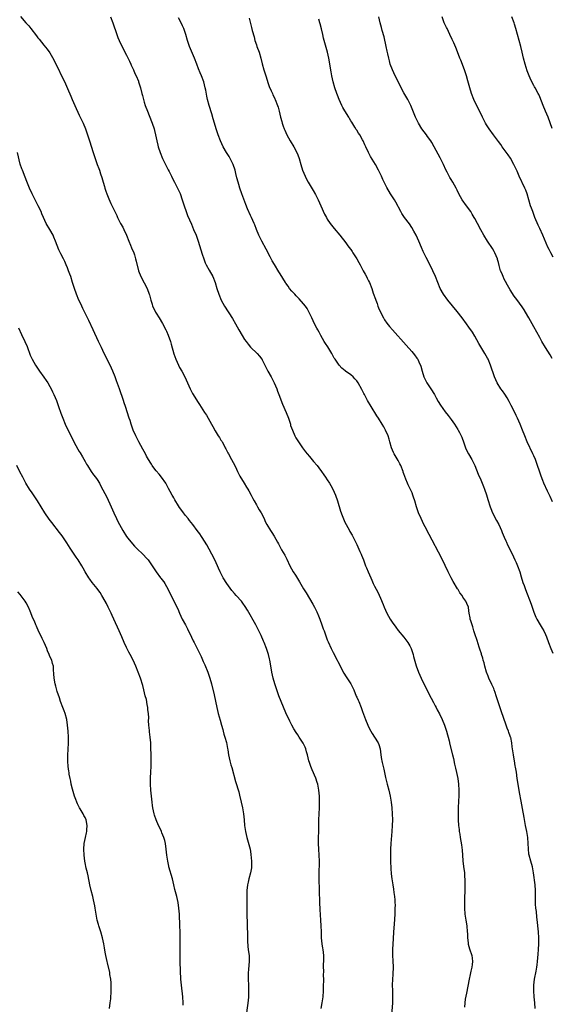
# Model space of a CAD drawing. Units: inches. Extents: x 2610000 to 2613000, y 1476000 to 1479000.
# Drawn here: x 2611809 to 2611989, y 1477632 to 1477966 of the extents above; entities that cross this region are included whole.
import ezdxf

# ---------------------------------------------------------------- set-up
doc = ezdxf.new("R2010")
doc.units = ezdxf.units.IN
doc.header["$MEASUREMENT"] = 0
doc.layers.add('LD26101476_10ft', color=73, linetype='Continuous')

msp = doc.modelspace()

# ---------------------------------------------------------------- linework, layer by layer
at = {"layer": 'LD26101476_10ft'}
for points, elevation in [([(2611809.07, 1477967.07), (2611810.92, 1477965), (2611811.94, 1477963.94), (2611812.62, 1477963), (2611814.55, 1477960.55), (2611815, 1477959.93), (2611815.42, 1477959.42), (2611817, 1477957.43), (2611818.09, 1477956.09), (2611819, 1477954.84), (2611820.42, 1477952.42), (2611824.31, 1477944.31), (2611825, 1477942.76), (2611826.13, 1477940.13), (2611826.58, 1477939), (2611827.44, 1477937), (2611829, 1477933.65), (2611829.33, 1477933), (2611830.25, 1477931), (2611831.06, 1477929), (2611831.79, 1477927), (2611832.46, 1477925), (2611833.67, 1477921), (2611834.01, 1477920.01), (2611834.32, 1477919), (2611835.04, 1477917), (2611835.59, 1477915.59), (2611835.8, 1477915), (2611836.16, 1477913.84), (2611836.6, 1477912.6), (2611837.05, 1477911), (2611837.51, 1477909.51), (2611837.64, 1477909), (2611837.98, 1477907.98), (2611838.33, 1477907), (2611839, 1477905.35), (2611839.71, 1477903.71), (2611841.01, 1477901), (2611841.67, 1477899.67), (2611841.99, 1477899), (2611843, 1477897.01), (2611843.71, 1477895.71), (2611844.07, 1477895), (2611844.98, 1477893), (2611845.79, 1477891), (2611846.36, 1477889.64), (2611846.72, 1477888.72), (2611847.44, 1477887), (2611847.68, 1477886.32), (2611848.09, 1477885), (2611848.23, 1477884.23), (2611849.03, 1477881), (2611849.83, 1477879), (2611851, 1477876.85), (2611851.94, 1477875), (2611852.69, 1477873), (2611852.77, 1477872.77), (2611853.2, 1477871), (2611853.64, 1477869.64), (2611853.83, 1477869), (2611854.21, 1477868.21), (2611854.77, 1477867), (2611855, 1477866.6), (2611856, 1477865), (2611857.14, 1477863.14), (2611858.26, 1477861), (2611858.51, 1477860.51), (2611859.13, 1477859.13), (2611859.91, 1477857), (2611860.16, 1477856.16), (2611861, 1477852.86), (2611861.68, 1477851), (2611862.62, 1477849), (2611863, 1477848.23), (2611863.72, 1477847), (2611864.71, 1477845), (2611866.52, 1477841), (2611867.38, 1477839.38), (2611867.59, 1477839), (2611869, 1477836.73), (2611869.7, 1477835.7), (2611871.4, 1477833), (2611872.04, 1477832.04), (2611873.8, 1477829), (2611874.22, 1477828.22), (2611875, 1477826.73), (2611876.09, 1477825), (2611876.47, 1477824.47), (2611877, 1477823.63), (2611877.24, 1477823.24), (2611877.35, 1477823), (2611877.97, 1477821.97), (2611878.42, 1477821), (2611878.65, 1477820.65), (2611879, 1477820.01), (2611879.34, 1477819.34), (2611879.5, 1477819), (2611880.6, 1477817), (2611881.66, 1477815), (2611882.26, 1477813.74), (2611882.6, 1477813), (2611882.71, 1477812.71), (2611883, 1477812.12), (2611883.36, 1477811.36), (2611884.83, 1477809), (2611885.7, 1477807.7), (2611886.13, 1477807), (2611886.45, 1477806.45), (2611887.23, 1477805), (2611887.83, 1477803.83), (2611888.27, 1477803), (2611889, 1477801.68), (2611889.41, 1477801), (2611889.97, 1477799.97), (2611890.64, 1477799), (2611891.64, 1477797), (2611892.02, 1477796.02), (2611892.55, 1477795), (2611893.76, 1477793), (2611894.27, 1477792.27), (2611895.03, 1477791.03), (2611896.14, 1477789), (2611896.46, 1477788.46), (2611897.52, 1477786.48), (2611898.58, 1477784.58), (2611899.27, 1477783.27), (2611900.37, 1477781), (2611901.47, 1477779), (2611902.2, 1477777.8), (2611903.6, 1477775.6), (2611905, 1477773.18), (2611905.86, 1477771.86), (2611908.07, 1477768.07), (2611908.64, 1477767), (2611909.43, 1477765.43), (2611910.03, 1477764.03), (2611910.45, 1477763), (2611911.19, 1477761), (2611911.65, 1477759.65), (2611911.91, 1477759), (2611913, 1477755.98), (2611913.28, 1477755.28), (2611914.33, 1477753), (2611915, 1477751.63), (2611916.41, 1477749), (2611916.63, 1477748.63), (2611917, 1477747.83), (2611917.43, 1477747), (2611918.66, 1477744.66), (2611919.43, 1477743.43), (2611921.05, 1477741), (2611921.96, 1477739), (2611922.86, 1477736.86), (2611923, 1477736.56), (2611923.45, 1477735.45), (2611923.69, 1477735), (2611924.53, 1477733), (2611925, 1477731.69), (2611925.92, 1477729), (2611926.75, 1477727), (2611927, 1477726.47), (2611927.79, 1477725), (2611928.23, 1477724.23), (2611929.05, 1477723), (2611930.25, 1477721), (2611930.46, 1477720.46), (2611930.92, 1477719), (2611931.17, 1477717), (2611931.4, 1477715.4), (2611931.46, 1477715), (2611931.57, 1477714.43), (2611931.9, 1477713), (2611932.13, 1477712.13), (2611932.71, 1477709.29), (2611933.28, 1477707), (2611933.84, 1477705), (2611934.32, 1477703), (2611934.64, 1477701), (2611934.87, 1477699), (2611935.03, 1477697), (2611935.1, 1477695), (2611935.04, 1477693), (2611934.91, 1477691), (2611934.56, 1477687), (2611934.44, 1477685), (2611934.39, 1477683), (2611934.41, 1477681), (2611934.53, 1477678.53), (2611934.69, 1477676.69), (2611934.89, 1477675), (2611935.18, 1477673), (2611935.5, 1477671.5), (2611935.6, 1477670.4), (2611935.84, 1477669), (2611935.92, 1477667.91), (2611935.96, 1477667), (2611935.97, 1477666.03), (2611935.95, 1477665), (2611935.89, 1477663.89), (2611935.87, 1477663), (2611935.63, 1477659.63), (2611935.5, 1477657), (2611935.35, 1477654.65), (2611935.2, 1477653), (2611935.07, 1477651), (2611935.09, 1477649), (2611935.2, 1477647.2), (2611935.3, 1477645), (2611935.27, 1477642.73), (2611935.05, 1477639.05), (2611935.08, 1477637), (2611935.14, 1477635.14), (2611935.1, 1477633), (2611934.77, 1477628.77)], 11000), ([(2611839.58, 1477967), (2611840.38, 1477965), (2611841.67, 1477961), (2611842.03, 1477960.03), (2611842.45, 1477959), (2611843.94, 1477955.94), (2611845, 1477953.96), (2611845.96, 1477951.96), (2611846.44, 1477951), (2611846.6, 1477950.6), (2611847.37, 1477949), (2611847.84, 1477947.84), (2611848.26, 1477947), (2611849, 1477945.25), (2611849.1, 1477945), (2611849.7, 1477943), (2611850.2, 1477941), (2611850.38, 1477940.38), (2611850.72, 1477939), (2611851, 1477938.12), (2611851.34, 1477937), (2611852.07, 1477935), (2611853.49, 1477931.49), (2611853.7, 1477931), (2611854.38, 1477929), (2611854.5, 1477928.5), (2611854.83, 1477927), (2611855.22, 1477925), (2611855.57, 1477923.57), (2611855.74, 1477923), (2611856.39, 1477921), (2611857.22, 1477919), (2611858.2, 1477917), (2611859.15, 1477915.15), (2611859.42, 1477914.58), (2611860.2, 1477913), (2611860.48, 1477912.48), (2611861.25, 1477911), (2611861.87, 1477909.87), (2611862.31, 1477909), (2611863.13, 1477907.13), (2611863.86, 1477905), (2611864.49, 1477903), (2611865.2, 1477901), (2611865.71, 1477899.71), (2611867, 1477896.75), (2611867.74, 1477895), (2611868.56, 1477893), (2611869.27, 1477891), (2611870.62, 1477886.62), (2611871.18, 1477885), (2611871.69, 1477883.69), (2611872.02, 1477883), (2611873, 1477881.16), (2611874.23, 1477879), (2611875.03, 1477877), (2611875.6, 1477875), (2611876.22, 1477873), (2611877.08, 1477871), (2611878.2, 1477869), (2611880.85, 1477864.85), (2611881.91, 1477863), (2611883, 1477861), (2611884.19, 1477859), (2611885, 1477857.69), (2611885.51, 1477857), (2611886.16, 1477856.16), (2611887, 1477855.11), (2611889.21, 1477853), (2611890.09, 1477852.09), (2611890.83, 1477851), (2611890.91, 1477850.91), (2611891, 1477850.75), (2611891.82, 1477849), (2611892.87, 1477847), (2611893.98, 1477845), (2611895.05, 1477843), (2611895.87, 1477841), (2611896.16, 1477840.16), (2611896.62, 1477839), (2611897.82, 1477835.82), (2611899.04, 1477833), (2611899.84, 1477831), (2611900.5, 1477829), (2611900.61, 1477828.61), (2611901.18, 1477827), (2611902.06, 1477825), (2611902.38, 1477824.38), (2611903.21, 1477823), (2611904.59, 1477821), (2611905, 1477820.5), (2611905.65, 1477819.64), (2611906.16, 1477819), (2611907, 1477818.02), (2611908.38, 1477816.38), (2611909.57, 1477815), (2611910.18, 1477814.18), (2611911.09, 1477813), (2611911.84, 1477811.84), (2611912.43, 1477811), (2611913, 1477810.15), (2611913.74, 1477809), (2611914.21, 1477808.21), (2611914.91, 1477807), (2611915.79, 1477805), (2611916.47, 1477803), (2611917.51, 1477799.51), (2611918.04, 1477798.04), (2611919, 1477795.76), (2611919.37, 1477795), (2611920.49, 1477793), (2611920.69, 1477792.69), (2611921.43, 1477791.43), (2611921.62, 1477791), (2611923, 1477788.28), (2611924.09, 1477785.92), (2611924.47, 1477785), (2611924.61, 1477784.61), (2611925.26, 1477783), (2611926.02, 1477781), (2611926.33, 1477780.33), (2611926.84, 1477779), (2611927.72, 1477777), (2611928.14, 1477776.14), (2611928.62, 1477775), (2611929, 1477774.18), (2611930.1, 1477772.1), (2611931, 1477770.07), (2611931.97, 1477767.97), (2611932.33, 1477767), (2611933.22, 1477765), (2611934.36, 1477763), (2611935, 1477761.97), (2611936.2, 1477760.2), (2611937.07, 1477759.07), (2611939, 1477756.8), (2611940.35, 1477755), (2611941, 1477753.94), (2611941.46, 1477753), (2611942.11, 1477751), (2611942.27, 1477750.27), (2611942.68, 1477748.68), (2611943.14, 1477747.14), (2611943.95, 1477745), (2611944.85, 1477743), (2611946.18, 1477740.18), (2611948.19, 1477736.19), (2611949, 1477734.66), (2611949.55, 1477733.55), (2611949.86, 1477733), (2611950.24, 1477732.24), (2611951, 1477730.9), (2611951.92, 1477729), (2611952.76, 1477727), (2611953.4, 1477725), (2611953.71, 1477723.71), (2611953.93, 1477723), (2611954.26, 1477721.74), (2611954.54, 1477720.54), (2611955.45, 1477717), (2611955.75, 1477715.75), (2611956.16, 1477713.84), (2611956.48, 1477712.48), (2611956.81, 1477711), (2611957.21, 1477709), (2611957.47, 1477707), (2611957.59, 1477705), (2611957.56, 1477703.56), (2611957.56, 1477703), (2611957.45, 1477701.45), (2611957.44, 1477701), (2611957.34, 1477699.34), (2611957.31, 1477697), (2611957.38, 1477695), (2611957.53, 1477693), (2611957.66, 1477691.67), (2611957.75, 1477691), (2611957.9, 1477690.1), (2611958.06, 1477689), (2611958.49, 1477686.49), (2611958.71, 1477684.71), (2611958.82, 1477683), (2611958.98, 1477681.02), (2611959.21, 1477679.21), (2611959.47, 1477677), (2611959.55, 1477675.55), (2611959.6, 1477675), (2611959.62, 1477674.38), (2611959.61, 1477673), (2611959.58, 1477671.58), (2611959.57, 1477670.43), (2611959.53, 1477669), (2611959.5, 1477667), (2611959.53, 1477665), (2611959.67, 1477663), (2611959.93, 1477661), (2611960.26, 1477659), (2611960.46, 1477657), (2611960.48, 1477656.48), (2611960.56, 1477655), (2611960.75, 1477653.25), (2611960.76, 1477653), (2611960.79, 1477652.79), (2611961.21, 1477651.21), (2611961.95, 1477649), (2611962.09, 1477648.09), (2611962.21, 1477647), (2611962.06, 1477645.94), (2611961.97, 1477645), (2611961.66, 1477643.66), (2611961.4, 1477642.6), (2611961.06, 1477641), (2611960.2, 1477636.2), (2611959.79, 1477634.21), (2611959.6, 1477633), (2611959.49, 1477631.49)], 10990), ([(2611983.47, 1477631), (2611983.3, 1477633), (2611983.1, 1477635), (2611982.99, 1477637), (2611983.03, 1477639), (2611983.24, 1477641), (2611983.75, 1477643.75), (2611984, 1477645), (2611984.13, 1477645.87), (2611984.28, 1477647), (2611984.52, 1477649.48), (2611984.63, 1477651), (2611984.75, 1477653), (2611984.75, 1477655), (2611984.6, 1477657), (2611984.38, 1477659), (2611984.27, 1477660.27), (2611984.05, 1477661.95), (2611983.87, 1477663.87), (2611983.69, 1477665), (2611983.56, 1477666.44), (2611983.53, 1477667), (2611983.56, 1477667.56), (2611983.61, 1477671), (2611983.46, 1477673), (2611982.93, 1477677), (2611982.57, 1477679), (2611982.01, 1477681), (2611981.43, 1477683), (2611981.36, 1477683.36), (2611981.14, 1477685.14), (2611981.13, 1477687), (2611981.01, 1477689), (2611980.66, 1477691), (2611980.23, 1477693), (2611979.7, 1477695.7), (2611979.18, 1477698.82), (2611978.75, 1477701.25), (2611978.2, 1477704.2), (2611977.71, 1477707), (2611977.4, 1477709), (2611977.11, 1477711.11), (2611976.83, 1477712.83), (2611976.73, 1477713.27), (2611976.41, 1477715), (2611976.24, 1477716.24), (2611976.06, 1477717), (2611975.81, 1477719), (2611975.7, 1477719.7), (2611975.57, 1477721), (2611975.17, 1477722.83), (2611975.12, 1477723), (2611975, 1477723.31), (2611974.52, 1477724.52), (2611974.37, 1477725), (2611973.97, 1477725.97), (2611973.59, 1477727), (2611971.9, 1477731.9), (2611971, 1477734.62), (2611970.29, 1477737), (2611969.9, 1477738.1), (2611969.6, 1477739), (2611969.44, 1477739.44), (2611969, 1477740.37), (2611968.82, 1477740.82), (2611967.8, 1477743), (2611967.58, 1477743.58), (2611966.97, 1477745), (2611966.39, 1477747), (2611966.12, 1477748.12), (2611965.87, 1477749), (2611965.7, 1477749.7), (2611965.3, 1477751), (2611965.24, 1477751.24), (2611964.76, 1477752.76), (2611964.5, 1477753.5), (2611963.77, 1477755.77), (2611963, 1477757.97), (2611962.69, 1477759), (2611962.32, 1477760.32), (2611962.06, 1477761), (2611961.6, 1477762.4), (2611961.45, 1477763), (2611961.39, 1477763.39), (2611961.08, 1477765), (2611961, 1477765.74), (2611960.81, 1477767), (2611960.28, 1477768.28), (2611960, 1477769), (2611959, 1477770.44), (2611958.67, 1477771), (2611957.91, 1477771.91), (2611957.31, 1477773), (2611957.18, 1477773.18), (2611955.67, 1477775.67), (2611954.99, 1477776.99), (2611953.99, 1477779), (2611953, 1477781.09), (2611951.7, 1477783.7), (2611947.58, 1477791.58), (2611947, 1477792.62), (2611946.58, 1477793.42), (2611945.78, 1477795), (2611944.79, 1477797), (2611943.92, 1477799), (2611943.67, 1477799.67), (2611943.23, 1477801), (2611942.68, 1477803), (2611942.27, 1477804.27), (2611942.01, 1477805), (2611941.73, 1477805.73), (2611941, 1477807.33), (2611940.42, 1477808.42), (2611940.15, 1477809), (2611939.64, 1477810.36), (2611939.26, 1477811.26), (2611939, 1477812.13), (2611938.78, 1477812.78), (2611938.73, 1477813), (2611937.92, 1477815), (2611937.6, 1477815.6), (2611937, 1477816.67), (2611935.65, 1477819), (2611935.45, 1477819.45), (2611934.83, 1477821), (2611934.25, 1477823), (2611933.98, 1477823.98), (2611933.64, 1477825), (2611932.79, 1477827), (2611932.15, 1477828.15), (2611931.64, 1477829), (2611930.38, 1477831), (2611929.86, 1477831.86), (2611927.9, 1477835), (2611926.69, 1477837), (2611925.65, 1477839), (2611925.45, 1477839.45), (2611925, 1477840.31), (2611924.78, 1477840.78), (2611923.51, 1477843), (2611923.3, 1477843.3), (2611923, 1477843.68), (2611922.4, 1477844.4), (2611921.84, 1477845), (2611921, 1477845.67), (2611919.23, 1477847), (2611919.09, 1477847.09), (2611917.94, 1477847.94), (2611917, 1477849), (2611915.66, 1477851), (2611915.4, 1477851.4), (2611914.67, 1477852.67), (2611914.51, 1477853), (2611913.16, 1477855.16), (2611912.36, 1477856.36), (2611911.95, 1477857), (2611910.81, 1477859), (2611910.22, 1477860.22), (2611909.77, 1477861), (2611909.52, 1477861.52), (2611908.72, 1477863), (2611907.75, 1477865), (2611907, 1477866.65), (2611906.19, 1477868.19), (2611905.63, 1477869), (2611905, 1477869.8), (2611903.47, 1477871.47), (2611903, 1477871.92), (2611902.48, 1477872.48), (2611901.97, 1477873), (2611901, 1477874.07), (2611900.26, 1477875), (2611899.75, 1477875.75), (2611899, 1477876.73), (2611898.82, 1477877), (2611897, 1477879.94), (2611896.61, 1477880.61), (2611895.09, 1477883.09), (2611894.36, 1477884.36), (2611894.03, 1477885), (2611893.66, 1477885.66), (2611892.3, 1477888.3), (2611890.84, 1477891), (2611889.83, 1477893), (2611889.01, 1477895), (2611888.48, 1477896.48), (2611888.26, 1477897), (2611887.33, 1477899), (2611887, 1477899.68), (2611885.98, 1477901.98), (2611885.42, 1477903.42), (2611884.07, 1477907), (2611883.37, 1477909), (2611883, 1477910.23), (2611882.78, 1477911), (2611882.41, 1477912.41), (2611882.07, 1477913.93), (2611881.8, 1477915), (2611881.15, 1477917), (2611880.13, 1477919), (2611879.73, 1477919.73), (2611878.85, 1477921), (2611877.71, 1477923), (2611876.81, 1477925), (2611876.05, 1477927), (2611875.38, 1477929), (2611874.78, 1477931), (2611874.39, 1477932.39), (2611873.88, 1477934.12), (2611872.99, 1477936.99), (2611872.42, 1477939), (2611872.15, 1477940.15), (2611871.84, 1477942.16), (2611871.69, 1477943), (2611871.23, 1477945), (2611870.44, 1477947), (2611869.99, 1477947.99), (2611869.41, 1477949.41), (2611868.83, 1477951), (2611868.06, 1477953), (2611866.32, 1477957), (2611865.65, 1477959), (2611865.12, 1477961), (2611864.41, 1477963), (2611863.98, 1477963.98), (2611863.46, 1477965), (2611862.65, 1477966.65)], 10980), ([(2611886.54, 1477966.54), (2611887.37, 1477963.37), (2611887.61, 1477962.39), (2611888.19, 1477960.18), (2611888.52, 1477959), (2611889, 1477957.46), (2611889.15, 1477957), (2611889.9, 1477955), (2611890.54, 1477953), (2611891, 1477951.11), (2611891.56, 1477949), (2611892.16, 1477947), (2611893, 1477944.41), (2611893.38, 1477943.38), (2611893.96, 1477941.96), (2611894.44, 1477941), (2611894.6, 1477940.6), (2611895, 1477939.76), (2611895.26, 1477939.26), (2611895.41, 1477939), (2611896.19, 1477937), (2611896.39, 1477936.39), (2611896.68, 1477935), (2611897.12, 1477933), (2611897.59, 1477931.59), (2611897.71, 1477931), (2611898.06, 1477929.94), (2611898.41, 1477929), (2611898.6, 1477928.6), (2611899.31, 1477927), (2611900.43, 1477925), (2611901.65, 1477923), (2611902.72, 1477921), (2611903, 1477920.27), (2611903.44, 1477919), (2611904.02, 1477917), (2611904.67, 1477915), (2611905.48, 1477913), (2611905.97, 1477911.97), (2611906.54, 1477911), (2611908.2, 1477908.2), (2611909, 1477906.79), (2611909.9, 1477905), (2611910.85, 1477903), (2611912.13, 1477900.13), (2611912.7, 1477899), (2611913, 1477898.49), (2611913.96, 1477897), (2611914.4, 1477896.4), (2611915.3, 1477895.3), (2611917.26, 1477893), (2611918.03, 1477892.03), (2611919, 1477890.92), (2611920.36, 1477889), (2611921, 1477888.14), (2611921.45, 1477887.45), (2611921.71, 1477887), (2611923, 1477885.01), (2611923.75, 1477883.75), (2611924.12, 1477883), (2611925.2, 1477881), (2611925.82, 1477879.82), (2611926.29, 1477879), (2611926.51, 1477878.51), (2611927, 1477877.51), (2611927.27, 1477877), (2611928.07, 1477875), (2611928.6, 1477873.4), (2611929.34, 1477871.34), (2611929.43, 1477871), (2611929.87, 1477869.87), (2611930.16, 1477869), (2611930.4, 1477868.4), (2611931, 1477866.99), (2611932.05, 1477865), (2611932.4, 1477864.4), (2611933.23, 1477863.23), (2611934.11, 1477862.11), (2611935.09, 1477861), (2611939.77, 1477855.77), (2611941.64, 1477853.64), (2611942.54, 1477852.54), (2611943.4, 1477851.4), (2611943.67, 1477851), (2611944.2, 1477849.8), (2611944.59, 1477849), (2611944.69, 1477848.69), (2611945.11, 1477847), (2611945.77, 1477845), (2611946.17, 1477844.17), (2611946.8, 1477843), (2611948.08, 1477841), (2611949.29, 1477839), (2611949.9, 1477837.9), (2611950.64, 1477836.64), (2611951.42, 1477835.42), (2611953, 1477833.21), (2611953.95, 1477831.95), (2611954.69, 1477831), (2611955, 1477830.55), (2611956.15, 1477829), (2611957.23, 1477827.23), (2611957.39, 1477827), (2611957.81, 1477826.19), (2611958.42, 1477825), (2611958.6, 1477824.6), (2611959.29, 1477822.71), (2611959.87, 1477821), (2611960.22, 1477820.22), (2611960.83, 1477819), (2611961.98, 1477817), (2611962.34, 1477816.34), (2611963, 1477815), (2611964.1, 1477812.1), (2611965, 1477810.17), (2611965.91, 1477807.91), (2611966.29, 1477807), (2611967, 1477805.04), (2611967.45, 1477803.45), (2611968.16, 1477801), (2611968.39, 1477800.39), (2611968.97, 1477799), (2611970.38, 1477796.38), (2611971.14, 1477795), (2611972.03, 1477793), (2611972.27, 1477792.27), (2611973, 1477790.68), (2611973.48, 1477789.48), (2611973.71, 1477789), (2611974.1, 1477788.1), (2611975, 1477786.39), (2611976.08, 1477784.08), (2611976.62, 1477783), (2611977, 1477782.19), (2611977.51, 1477781), (2611978.21, 1477779), (2611978.75, 1477777.25), (2611979.32, 1477775.32), (2611979.7, 1477774.3), (2611980.14, 1477773), (2611982.06, 1477768.06), (2611983, 1477765.33), (2611983.66, 1477763.66), (2611983.97, 1477763), (2611985.1, 1477761), (2611985.85, 1477759.85), (2611986.34, 1477759), (2611987, 1477757.7), (2611987.28, 1477757), (2611987.97, 1477755), (2611988.75, 1477753), (2611989.44, 1477751.44)], 10970), ([(2611989.33, 1477802.67), (2611988.53, 1477804.53), (2611987.67, 1477806.33), (2611986.43, 1477809), (2611986.06, 1477809.94), (2611985.43, 1477811.43), (2611984.89, 1477813.11), (2611984.25, 1477815), (2611983.52, 1477817), (2611983, 1477818.25), (2611982.66, 1477819), (2611980.73, 1477823), (2611979.91, 1477825), (2611979.15, 1477827), (2611978.37, 1477829), (2611977.47, 1477831), (2611977, 1477831.94), (2611976.52, 1477833), (2611975.35, 1477835.35), (2611974.65, 1477836.65), (2611973.93, 1477837.93), (2611973.15, 1477839.15), (2611972.33, 1477840.33), (2611971.82, 1477841), (2611970.59, 1477843), (2611970.07, 1477844.07), (2611969.71, 1477845), (2611968.37, 1477849), (2611967.51, 1477851), (2611967.34, 1477851.34), (2611966.42, 1477853), (2611964.38, 1477856.38), (2611963, 1477858.81), (2611962.19, 1477860.19), (2611961, 1477861.9), (2611960.22, 1477863), (2611958.71, 1477865), (2611957, 1477867.19), (2611953.88, 1477871), (2611952.45, 1477873), (2611951.32, 1477875), (2611950.46, 1477877), (2611949.67, 1477879), (2611948.8, 1477881), (2611947.56, 1477883.56), (2611946.56, 1477885.44), (2611945.51, 1477887.51), (2611944.89, 1477888.89), (2611944.03, 1477891), (2611943.13, 1477893), (2611942.39, 1477894.39), (2611941.65, 1477895.65), (2611940.82, 1477896.82), (2611939.21, 1477899), (2611938.33, 1477900.33), (2611937.92, 1477901), (2611936.22, 1477904.22), (2611935.75, 1477905), (2611934.46, 1477907), (2611933.15, 1477909.15), (2611931.85, 1477911.85), (2611931.35, 1477913), (2611930.39, 1477915), (2611929.31, 1477917), (2611927.71, 1477919.71), (2611927.03, 1477921), (2611926.06, 1477923), (2611925.69, 1477923.69), (2611925.15, 1477925), (2611925, 1477925.29), (2611924.06, 1477927), (2611923.63, 1477927.63), (2611923, 1477928.65), (2611922.85, 1477928.85), (2611922.36, 1477929.64), (2611921.29, 1477931.29), (2611921, 1477931.81), (2611920.55, 1477932.55), (2611920.31, 1477933), (2611919, 1477935.18), (2611918.31, 1477936.31), (2611917.94, 1477937), (2611917.05, 1477939), (2611916.48, 1477940.48), (2611916.25, 1477941), (2611915.52, 1477943), (2611915, 1477944.93), (2611914.58, 1477947), (2611914.33, 1477948.33), (2611913.58, 1477953), (2611913.12, 1477955), (2611911.75, 1477959.75), (2611911.46, 1477961), (2611911.02, 1477962.98), (2611910.6, 1477964.6), (2611910.52, 1477965), (2611910.16, 1477966.16)], 10960), ([(2611989.23, 1477851.23), (2611988.49, 1477852.49), (2611986.94, 1477855), (2611985.74, 1477857), (2611985, 1477858.31), (2611983, 1477861.93), (2611981.34, 1477865), (2611981, 1477865.58), (2611979.69, 1477867.69), (2611979, 1477868.71), (2611977.2, 1477871.2), (2611976.38, 1477872.38), (2611975, 1477874.54), (2611974.09, 1477876.09), (2611973.38, 1477877.38), (2611973, 1477878.12), (2611972.57, 1477879), (2611972.13, 1477880.13), (2611971.76, 1477881), (2611971.26, 1477882.74), (2611971, 1477883.8), (2611970.74, 1477884.74), (2611970.65, 1477885), (2611969.83, 1477887), (2611969.55, 1477887.55), (2611969, 1477888.54), (2611967.35, 1477891), (2611966.08, 1477893), (2611965, 1477894.84), (2611963.9, 1477897), (2611963, 1477898.64), (2611962.81, 1477899), (2611962.15, 1477900.15), (2611961.61, 1477901), (2611960.16, 1477903), (2611958.73, 1477905), (2611957.62, 1477907), (2611957, 1477908.33), (2611956.66, 1477909), (2611955.56, 1477911), (2611955, 1477911.92), (2611954.58, 1477912.58), (2611953.67, 1477914.33), (2611953.2, 1477915.2), (2611952.34, 1477917), (2611951.23, 1477919.23), (2611949.26, 1477923), (2611948.43, 1477924.43), (2611948.07, 1477925), (2611947, 1477926.5), (2611946.6, 1477927), (2611945.1, 1477929), (2611943.89, 1477931), (2611942.94, 1477933), (2611941.82, 1477935.82), (2611941.32, 1477937), (2611941, 1477937.65), (2611940.27, 1477939), (2611939, 1477941.22), (2611936.02, 1477947), (2611935.06, 1477949), (2611934.38, 1477951), (2611934.08, 1477952.08), (2611933.85, 1477953), (2611933.56, 1477954.44), (2611933.33, 1477955.33), (2611933, 1477957), (2611932.25, 1477960.25), (2611931.63, 1477962.37), (2611931.38, 1477963.38), (2611930.95, 1477965), (2611930.5, 1477967)], 10950), ([(2611989.56, 1477885.55), (2611988.75, 1477887), (2611988.15, 1477888.15), (2611987.75, 1477889), (2611986.01, 1477893), (2611985, 1477895.25), (2611984.44, 1477896.44), (2611983.36, 1477899), (2611982.61, 1477901), (2611982.21, 1477902.21), (2611981.92, 1477903), (2611981.3, 1477905), (2611980.71, 1477907), (2611980.29, 1477908.29), (2611979.98, 1477909), (2611978.05, 1477913), (2611977.32, 1477914.68), (2611976.48, 1477916.48), (2611976.25, 1477917), (2611975.09, 1477919.09), (2611974.3, 1477920.3), (2611972.31, 1477923), (2611971.78, 1477923.78), (2611971, 1477924.78), (2611969.38, 1477927), (2611967.89, 1477929), (2611967, 1477930.39), (2611966.63, 1477931), (2611966.06, 1477932.06), (2611965.58, 1477933), (2611962.71, 1477939), (2611961.91, 1477941), (2611961.29, 1477943), (2611960.67, 1477945.33), (2611960.21, 1477947), (2611959.55, 1477949), (2611958.27, 1477952.27), (2611957.97, 1477953), (2611957.14, 1477955.14), (2611956.57, 1477956.57), (2611955.86, 1477958.14), (2611955.34, 1477959.34), (2611954.52, 1477961), (2611953.59, 1477963), (2611953.41, 1477963.41), (2611952.66, 1477965), (2611951.91, 1477967)], 10940), ([(2611989.21, 1477929.21), (2611987.83, 1477933), (2611987, 1477935.01), (2611986.13, 1477937), (2611985, 1477939.93), (2611984.67, 1477940.67), (2611984.52, 1477941), (2611983.45, 1477943), (2611983.28, 1477943.28), (2611983, 1477943.79), (2611982.54, 1477944.54), (2611981.79, 1477946.21), (2611981.41, 1477947), (2611980.76, 1477948.76), (2611980.07, 1477951), (2611979.53, 1477953), (2611979.05, 1477955.05), (2611978.55, 1477957), (2611977.43, 1477961), (2611976.9, 1477963), (2611976.48, 1477964.48), (2611976.32, 1477965), (2611975.58, 1477967)], 10930), ([(2611910.91, 1477631), (2611911.32, 1477633), (2611911.57, 1477635), (2611911.7, 1477637), (2611911.76, 1477638.24), (2611911.8, 1477641), (2611911.78, 1477642.22), (2611911.81, 1477643.81), (2611911.78, 1477645), (2611911.78, 1477646.22), (2611911.81, 1477647), (2611911.83, 1477647.83), (2611911.82, 1477649), (2611911.6, 1477651), (2611911.5, 1477651.5), (2611911.23, 1477653), (2611911.01, 1477655), (2611911.01, 1477657), (2611910.99, 1477659), (2611910.87, 1477661), (2611910.74, 1477662.74), (2611910.63, 1477664.63), (2611910.53, 1477667), (2611910.39, 1477671), (2611910.36, 1477672.36), (2611910.27, 1477673.73), (2611910.26, 1477675), (2611910.27, 1477676.27), (2611910.26, 1477677), (2611910.35, 1477680.35), (2611910.36, 1477681), (2611910.29, 1477683), (2611910.15, 1477685), (2611910.05, 1477687), (2611910.07, 1477688.07), (2611910.06, 1477689), (2611910.12, 1477691), (2611910.16, 1477695), (2611910.24, 1477697), (2611910.36, 1477699), (2611910.42, 1477701), (2611910.37, 1477703), (2611910.2, 1477705), (2611909.83, 1477707), (2611909.64, 1477707.64), (2611909.11, 1477709.11), (2611907.9, 1477711.9), (2611907.46, 1477713), (2611907, 1477714.34), (2611906.8, 1477715), (2611906.31, 1477717), (2611905.99, 1477718.01), (2611905.74, 1477719), (2611905.56, 1477719.56), (2611904.9, 1477720.9), (2611903.51, 1477723), (2611903, 1477723.72), (2611902.5, 1477724.5), (2611901.74, 1477725.74), (2611901, 1477727.08), (2611900.36, 1477728.36), (2611899, 1477731.2), (2611897.36, 1477735), (2611896.59, 1477737), (2611895.68, 1477739.68), (2611895.28, 1477741), (2611894.72, 1477743), (2611894.28, 1477745), (2611893.8, 1477747.8), (2611893.56, 1477749), (2611893.46, 1477749.46), (2611893.07, 1477751), (2611892.42, 1477753), (2611891.65, 1477755), (2611891.44, 1477755.44), (2611890.58, 1477757.42), (2611889.83, 1477759), (2611888.78, 1477761), (2611885.99, 1477765.98), (2611885.24, 1477767.24), (2611884.4, 1477768.4), (2611883.93, 1477769), (2611882.14, 1477771), (2611881.61, 1477771.61), (2611880.69, 1477772.69), (2611879, 1477775.04), (2611877.78, 1477777), (2611876.72, 1477779), (2611876.19, 1477780.19), (2611875.8, 1477781), (2611874.87, 1477783), (2611873.85, 1477785), (2611873, 1477786.61), (2611872.15, 1477788.15), (2611870.64, 1477790.64), (2611870.38, 1477791), (2611869.84, 1477791.84), (2611868.98, 1477792.98), (2611867.41, 1477795), (2611866.38, 1477796.38), (2611865.85, 1477797), (2611865, 1477798.1), (2611864.32, 1477799), (2611863.79, 1477799.79), (2611863, 1477800.79), (2611862.64, 1477801.36), (2611861.41, 1477803.41), (2611861, 1477804.04), (2611860.66, 1477804.66), (2611860.46, 1477805), (2611859.78, 1477806.22), (2611859.25, 1477807.25), (2611859, 1477807.69), (2611858.57, 1477808.57), (2611858.29, 1477809), (2611856.83, 1477811), (2611856.02, 1477812.02), (2611855, 1477813.22), (2611854.25, 1477814.25), (2611853.68, 1477815), (2611853.44, 1477815.44), (2611853, 1477816.12), (2611852.68, 1477816.68), (2611852.47, 1477817), (2611851.82, 1477818.18), (2611851.39, 1477819), (2611851, 1477819.69), (2611850.55, 1477820.55), (2611849.16, 1477823), (2611848.15, 1477825), (2611847.29, 1477827), (2611846.7, 1477828.7), (2611846.56, 1477829), (2611846.2, 1477830.2), (2611845.88, 1477831), (2611844.62, 1477835), (2611844.18, 1477836.18), (2611843.94, 1477837), (2611842.58, 1477841), (2611841.64, 1477843.64), (2611841.14, 1477845), (2611840.36, 1477847), (2611839.48, 1477849), (2611837.44, 1477853), (2611836.47, 1477855), (2611835.53, 1477857), (2611833.69, 1477861), (2611832.18, 1477864.18), (2611831, 1477866.58), (2611830.24, 1477868.24), (2611829.85, 1477869), (2611829.58, 1477869.58), (2611828.86, 1477871), (2611828, 1477873), (2611827.32, 1477875), (2611826.72, 1477877), (2611826.1, 1477879), (2611825.82, 1477879.82), (2611825.39, 1477881), (2611825, 1477881.98), (2611824.6, 1477883), (2611824.09, 1477884.09), (2611823.63, 1477885), (2611822.71, 1477886.71), (2611822.07, 1477888.07), (2611820.97, 1477891), (2611820.39, 1477892.39), (2611820.09, 1477893), (2611819, 1477894.98), (2611817.82, 1477897), (2611816.87, 1477899), (2611816.3, 1477900.3), (2611816.03, 1477901), (2611815.11, 1477903), (2611814.36, 1477904.36), (2611812.98, 1477907), (2611812.1, 1477909), (2611811.23, 1477911.23), (2611810.64, 1477912.64), (2611809.71, 1477915), (2611809.52, 1477915.52), (2611809, 1477917.09), (2611808, 1477921)], 11010), ([(2611808.34, 1477861.66), (2611809.43, 1477859.43), (2611810.56, 1477857), (2611811.28, 1477855.28), (2611812.38, 1477852.38), (2611813, 1477850.99), (2611814.12, 1477849), (2611815.48, 1477847), (2611817, 1477844.91), (2611817.78, 1477843.78), (2611818.28, 1477843), (2611819, 1477841.78), (2611819.43, 1477841), (2611819.92, 1477839.92), (2611820.39, 1477839), (2611821.27, 1477837), (2611821.71, 1477835.71), (2611821.99, 1477835), (2611822.73, 1477832.73), (2611823.37, 1477831), (2611824.26, 1477829), (2611827.16, 1477823), (2611828.5, 1477820.5), (2611829, 1477819.73), (2611829.26, 1477819.26), (2611830.07, 1477817.93), (2611831, 1477816.34), (2611831.48, 1477815.48), (2611831.77, 1477815), (2611833.07, 1477813), (2611833.85, 1477811.85), (2611834.47, 1477811), (2611835, 1477810.22), (2611835.79, 1477809), (2611836.22, 1477808.22), (2611837, 1477806.79), (2611838.27, 1477804.27), (2611839.79, 1477801), (2611840.65, 1477799), (2611841.57, 1477797), (2611842.06, 1477796.06), (2611842.58, 1477795), (2611843.69, 1477793), (2611845, 1477790.93), (2611845.86, 1477789.86), (2611846.52, 1477789), (2611847, 1477788.43), (2611847.71, 1477787.71), (2611848.37, 1477787), (2611850.74, 1477784.74), (2611851.7, 1477783.7), (2611852.32, 1477783), (2611853, 1477782.07), (2611855.05, 1477779), (2611856.55, 1477777), (2611856.76, 1477776.76), (2611857, 1477776.39), (2611857.59, 1477775.59), (2611857.97, 1477775), (2611859.07, 1477773), (2611861.74, 1477767.74), (2611862.39, 1477766.39), (2611863, 1477764.93), (2611863.88, 1477763), (2611864.93, 1477761), (2611865.66, 1477759.67), (2611867, 1477756.81), (2611867.62, 1477755.62), (2611867.92, 1477755), (2611869.66, 1477751.66), (2611870.27, 1477750.27), (2611871, 1477748.56), (2611871.48, 1477747.48), (2611872.53, 1477745), (2611873.25, 1477743), (2611873.8, 1477741), (2611874.68, 1477737.31), (2611875.15, 1477735.15), (2611875.58, 1477733), (2611876.04, 1477731), (2611876.68, 1477728.68), (2611877.19, 1477727), (2611877.59, 1477725.59), (2611877.78, 1477725), (2611878.01, 1477724.01), (2611878.36, 1477723), (2611878.82, 1477721.17), (2611879.17, 1477719.17), (2611879.29, 1477718.71), (2611879.56, 1477717), (2611879.99, 1477715), (2611880.35, 1477713.65), (2611880.66, 1477712.66), (2611881.97, 1477707.97), (2611883, 1477704.42), (2611883.3, 1477703.3), (2611883.86, 1477701), (2611884.3, 1477699), (2611884.64, 1477697), (2611884.85, 1477695), (2611885.01, 1477693), (2611885.29, 1477691), (2611885.74, 1477689), (2611886.84, 1477685), (2611887, 1477684.23), (2611887.17, 1477683.17), (2611887.36, 1477681), (2611887.34, 1477679), (2611887.31, 1477678.69), (2611887.03, 1477677), (2611886.46, 1477675), (2611886.2, 1477673.8), (2611885.99, 1477673), (2611885.77, 1477671), (2611885.73, 1477669.73), (2611885.71, 1477665), (2611885.73, 1477663), (2611885.81, 1477661.81), (2611885.82, 1477661), (2611885.91, 1477659.91), (2611885.91, 1477658.09), (2611885.97, 1477657), (2611885.99, 1477655.99), (2611885.97, 1477655), (2611885.99, 1477653.99), (2611886.08, 1477652.08), (2611886.23, 1477651), (2611886.46, 1477649.54), (2611886.5, 1477649), (2611886.5, 1477648.5), (2611886.6, 1477647), (2611886.37, 1477644.37), (2611886.23, 1477643), (2611886.2, 1477641.8), (2611886.21, 1477641), (2611886.29, 1477639), (2611886.3, 1477638.3), (2611886.35, 1477637), (2611886.3, 1477636.3), (2611886.29, 1477635), (2611886.19, 1477633.81), (2611885.6, 1477629.6)], 11020), ([(2611864.21, 1477632.21), (2611864.24, 1477633), (2611864.12, 1477635), (2611863.6, 1477639), (2611863.44, 1477641), (2611863.22, 1477646.78), (2611863.18, 1477649), (2611863.19, 1477651.19), (2611863.15, 1477657), (2611863.1, 1477659.1), (2611862.9, 1477663), (2611862.74, 1477665), (2611862.46, 1477667), (2611862.02, 1477669), (2611861.42, 1477671.42), (2611861.06, 1477673), (2611860.54, 1477675), (2611859.36, 1477679), (2611859.29, 1477679.29), (2611858.95, 1477681), (2611858.69, 1477683), (2611858.48, 1477685), (2611858.15, 1477687), (2611857.92, 1477687.92), (2611857.6, 1477689), (2611857, 1477690.56), (2611856.82, 1477691), (2611856.25, 1477692.25), (2611855.88, 1477693), (2611855, 1477695), (2611854.52, 1477696.52), (2611854.36, 1477697), (2611853.93, 1477699), (2611853.82, 1477699.82), (2611853.64, 1477701), (2611853.41, 1477703), (2611853.23, 1477705), (2611853.12, 1477707), (2611853.12, 1477709.12), (2611853.2, 1477711.2), (2611853.32, 1477713), (2611853.37, 1477715), (2611853.32, 1477717), (2611853.33, 1477717.33), (2611853.24, 1477719), (2611853.25, 1477719.25), (2611853.19, 1477721), (2611853.06, 1477723), (2611852.79, 1477724.79), (2611852.81, 1477725.19), (2611852.6, 1477727), (2611852.45, 1477728.45), (2611852.52, 1477729.48), (2611852.39, 1477731), (2611852.25, 1477732.25), (2611852.21, 1477733), (2611852.01, 1477733.99), (2611851.73, 1477735.73), (2611851.36, 1477737), (2611850.83, 1477739), (2611850.47, 1477740.47), (2611849.71, 1477743), (2611848.99, 1477745), (2611848.17, 1477747), (2611847.27, 1477749), (2611846.23, 1477751), (2611845.79, 1477751.79), (2611845, 1477753.36), (2611844.25, 1477755), (2611843.39, 1477757), (2611842.5, 1477759), (2611840.67, 1477763), (2611840.18, 1477764.18), (2611839.76, 1477765), (2611838.78, 1477767), (2611838.22, 1477768.22), (2611837, 1477770.44), (2611836.68, 1477771), (2611836.01, 1477772.01), (2611835.26, 1477773), (2611835, 1477773.29), (2611833.36, 1477775.36), (2611832.52, 1477776.52), (2611832.2, 1477777), (2611831, 1477778.93), (2611830.25, 1477780.25), (2611829.83, 1477781), (2611828.62, 1477783), (2611827.98, 1477783.98), (2611825.92, 1477787), (2611824.76, 1477788.76), (2611823.14, 1477791.14), (2611822.28, 1477792.28), (2611819.64, 1477795.64), (2611818.79, 1477796.79), (2611817.31, 1477799), (2611814.84, 1477803), (2611813, 1477805.7), (2611812.14, 1477807), (2611810.93, 1477809), (2611809.83, 1477811), (2611808.84, 1477812.84), (2611807.79, 1477815)], 11030), ([(2611839.28, 1477631), (2611839.47, 1477633), (2611839.63, 1477634.37), (2611839.84, 1477637), (2611839.84, 1477639), (2611839.79, 1477639.79), (2611839.67, 1477641), (2611839.39, 1477642.61), (2611839.3, 1477643.3), (2611838.55, 1477646.55), (2611838.43, 1477647), (2611837.99, 1477649), (2611837.81, 1477650.19), (2611837.55, 1477651.55), (2611837.33, 1477653), (2611836.87, 1477655), (2611836.26, 1477657), (2611835.61, 1477659), (2611835.49, 1477659.49), (2611835.06, 1477661), (2611834.7, 1477663), (2611834.37, 1477665), (2611834.21, 1477665.79), (2611833.84, 1477667.84), (2611833.54, 1477669), (2611833, 1477670.98), (2611832.54, 1477673), (2611831.97, 1477675.97), (2611831.75, 1477677), (2611831.36, 1477678.64), (2611831, 1477680.39), (2611830.89, 1477681), (2611830.67, 1477683), (2611830.56, 1477685), (2611830.65, 1477687), (2611831.04, 1477689), (2611831.45, 1477690.55), (2611831.53, 1477691), (2611831.55, 1477691.55), (2611831.71, 1477693), (2611831.32, 1477695), (2611831, 1477695.73), (2611830.48, 1477696.48), (2611830.26, 1477697), (2611829.33, 1477698.67), (2611829.08, 1477699.08), (2611829, 1477699.26), (2611828.38, 1477700.38), (2611827.63, 1477702.37), (2611827.37, 1477703), (2611826.69, 1477705.31), (2611826.29, 1477707), (2611826.08, 1477708.08), (2611825.86, 1477709), (2611825.61, 1477710.39), (2611825.52, 1477711), (2611825.48, 1477711.48), (2611825.27, 1477713), (2611825.11, 1477714.89), (2611825.08, 1477717), (2611825.2, 1477718.8), (2611825.32, 1477721), (2611825.3, 1477723), (2611825.19, 1477725), (2611825.03, 1477727), (2611824.75, 1477729), (2611824.18, 1477731), (2611823.87, 1477731.87), (2611823.38, 1477733), (2611822.62, 1477735), (2611822.28, 1477736.28), (2611821.54, 1477738.46), (2611821.31, 1477739.31), (2611821, 1477740.23), (2611820.79, 1477741), (2611820.45, 1477743), (2611820.42, 1477744.42), (2611820.24, 1477745.76), (2611820.21, 1477747), (2611819.96, 1477747.96), (2611819.64, 1477749), (2611819, 1477750.33), (2611818.77, 1477751), (2611818.25, 1477752.25), (2611817.97, 1477753), (2611817.07, 1477755.07), (2611816.44, 1477756.44), (2611816.14, 1477757), (2611815.33, 1477758.67), (2611814.52, 1477760.52), (2611814.29, 1477761), (2611813.78, 1477762.22), (2611813.3, 1477763.3), (2611812.39, 1477765.61), (2611811.79, 1477767), (2611811, 1477768.51), (2611810.71, 1477769), (2611809.99, 1477769.99), (2611809, 1477771.31), (2611808.22, 1477772.22)], 11040)]:
    msp.add_lwpolyline(points, dxfattribs=dict(at, elevation=elevation))

doc.saveas('drawing.dxf')
